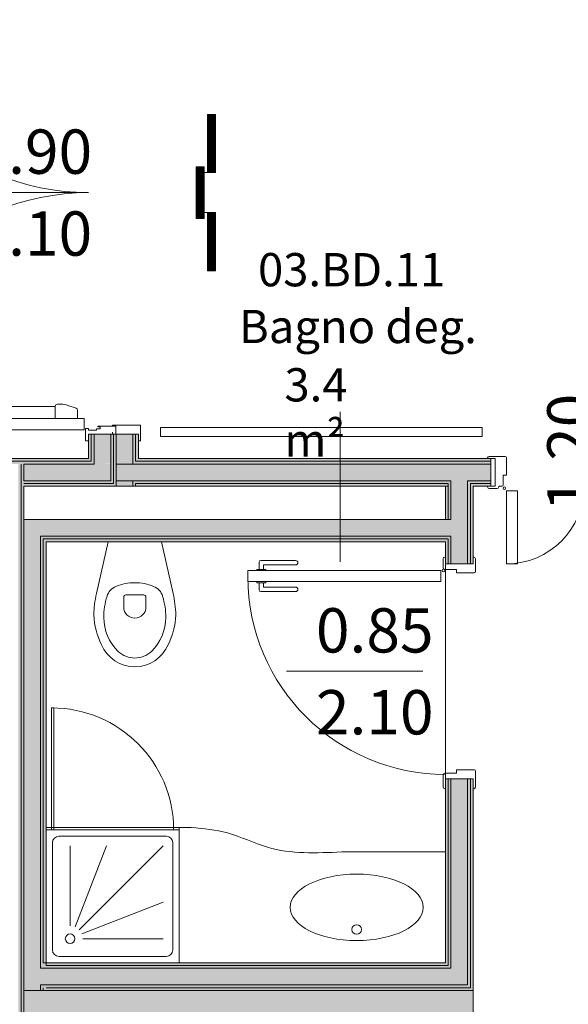
# Model space of a CAD drawing. Units: centimetres. Extents: x -1736 to 60276, y -23818 to 15565.
# Drawn here: x 50463 to 50710, y -11139 to -10694 of the extents above; entities that cross this region are included whole.
import ezdxf

# ---------------------------------------------------------------- set-up
doc = ezdxf.new("R2010")
doc.units = ezdxf.units.CM
doc.linetypes.add('SFP-Dash', pattern=[60, 30, -30])
for name, color, linetype, lineweight in [('0-Arredi', 252, 'Continuous', 9), ('0-Contorno', 252, 'SFP-Dash', 18), ('0-Murature', 252, 'Continuous', 9), ('0-Porte', 252, 'Continuous', 9), ('0-Porte_REI', 252, 'Continuous', 9), ('0-Quote porte', 252, 'Continuous', 9), ('0-Retini', 252, 'Continuous', 9), ('0-Sanitari', 252, 'Continuous', 9), ('0-Uso', 252, 'Continuous', 9), ('0-Viste', 252, 'Continuous', 9), ('0-Viste sottili', 252, 'Continuous', 9)]:
    doc.layers.add(name, color=color, linetype=linetype, lineweight=lineweight)
doc.styles.add('Arial Narrow', font='txt', dxfattribs={"width": 0.8, "height": 20})
doc.styles.add('Arial Narrow_1', font='txt', dxfattribs={"height": 15})

# ---------------------------------------------------------------- blocks, each defined once
blk = doc.blocks.new('Etichetta - Porta_Quote_Centimetri - 270_-21084468-Livello_A_3_SDP - 100')
at = {"layer": '0-Quote porte'}
blk.add_line((0, 0.3074), (0, -0.3074), dxfattribs=at)

msp = doc.modelspace()

# ---------------------------------------------------------------- hatches: boundary and pattern name
at = {"layer": '0-Murature', "lineweight": 5}
h = msp.add_hatch(color=256, dxfattribs=at)
h.paths.add_polyline_path([(50514.924, -10904.945), (50514.924, -10902.445), (50513.674, -10902.445), (50513.674, -10904.945)])
h.paths.add_polyline_path([(50514.924, -10894.945), (50514.924, -10881.445), (50513.674, -10881.445), (50513.674, -10894.945)])
h.paths.add_polyline_path([(50513.674, -10663.445), (50514.924, -10663.445), (50514.924, -10651.195), (50513.674, -10651.195), (50513.674, -10656.555)])
h = msp.add_hatch(color=256, dxfattribs=at)
h.paths.add_polyline_path([(50514.924, -10904.945), (50516.174, -10904.945), (50516.174, -10903.695), (50514.924, -10903.695)])
h.paths.add_polyline_path([(50514.924, -10893.695), (50516.174, -10893.695), (50516.174, -10881.445), (50514.924, -10881.445), (50514.924, -10893.685)])
h.paths.add_polyline_path([(50514.924, -10663.445), (50516.174, -10663.445), (50516.174, -10652.445), (50514.924, -10652.497), (50514.924, -10656.534)])
h = msp.add_hatch(color=256, dxfattribs=at)
h.paths.add_polyline_path([(50824.049, -10893.695), (50832.049, -10893.695), (50832.049, -10892.445), (50824.049, -10892.445)])
h.paths.add_polyline_path([(50542.262, -10893.695), (50675.049, -10893.695), (50675.049, -10892.445), (50516.174, -10892.445), (50516.174, -10893.695)])
h = msp.add_hatch(color=256, dxfattribs=at)
h.paths.add_polyline_path([(50658.455, -10894.945), (50675.049, -10894.945), (50675.049, -10893.695), (50514.924, -10893.695), (50514.924, -10894.945), (50657.049, -10894.945)])
h.paths.add_polyline_path([(50824.049, -10894.945), (50833.299, -10894.945), (50833.09, -10893.695), (50824.049, -10893.695)])
h = msp.add_hatch(color=256, dxfattribs=at)
h.paths.add_polyline_path([(50833.299, -10903.695), (50833.279, -10902.445), (50824.049, -10902.445), (50824.049, -10903.695), (50833.289, -10903.695)])
h.paths.add_polyline_path([(50664.549, -10903.695), (50675.049, -10903.695), (50675.049, -10902.445), (50664.549, -10902.445)])
h.paths.add_polyline_path([(50514.924, -10903.695), (50657.049, -10903.695), (50657.049, -10902.445), (50514.924, -10902.445)])
h = msp.add_hatch(color=256, dxfattribs=at)
h.paths.add_polyline_path([(50516.174, -10904.945), (50655.799, -10904.901), (50655.799, -10903.695), (50516.174, -10903.695)])
h.paths.add_polyline_path([(50824.049, -10904.945), (50832.049, -10904.945), (50832.049, -10903.695), (50824.049, -10903.695)])
h.paths.add_polyline_path([(50675.049, -10904.945), (50675.049, -10903.695), (50665.799, -10903.695), (50665.799, -10904.945), (50671.172, -10904.945)])
h = msp.add_hatch(color=256, dxfattribs=at)
h.paths.add_polyline_path([(50657.049, -11122.445), (50657.049, -11036.945), (50655.799, -11036.945), (50655.799, -11122.445)])
h.paths.add_polyline_path([(50657.049, -10939.945), (50657.049, -10927.445), (50655.799, -10927.445), (50655.799, -10939.945)])
h.paths.add_polyline_path([(50655.799, -10919.945), (50657.049, -10919.945), (50657.049, -10903.695), (50655.799, -10903.695), (50655.799, -10916.611)])
h = msp.add_hatch(color=256, dxfattribs=at)
h.paths.add_polyline_path([(50665.799, -11131.195), (50665.799, -11036.945), (50664.549, -11036.945), (50664.549, -11131.195)])
h.paths.add_polyline_path([(50664.549, -10939.945), (50665.799, -10939.945), (50665.799, -10903.695), (50664.549, -10903.864), (50664.549, -10927.445)])
h = msp.add_hatch(color=256, dxfattribs=at)
h.paths.add_polyline_path([(50667.049, -11132.445), (50667.049, -11036.945), (50665.799, -11036.945), (50665.799, -11132.445)])
h.paths.add_polyline_path([(50665.799, -10939.945), (50667.049, -10939.945), (50667.049, -10904.945), (50665.799, -10904.945), (50665.799, -10927.445)])
for points in [[(50473.299, -11121.195), (50473.299, -10927.445), (50472.049, -10927.445), (50472.049, -11121.195), (50473.29, -11121.195)], [(50473.299, -10928.695), (50655.799, -10928.695), (50655.66, -10927.445), (50473.299, -10927.445)], [(50654.549, -11122.445), (50655.799, -11122.382), (50655.799, -11121.195), (50473.299, -11121.195), (50473.444, -11122.445), (50613.054, -11122.445)], [(50585.232, -11131.195), (50664.549, -11131.195), (50664.549, -11129.945), (50473.299, -11129.945), (50473.299, -11131.195), (50505.131, -11131.195)], [(50665.799, -11132.445), (50665.799, -11131.195), (50474.549, -11131.195), (50474.549, -11132.445), (50654.549, -11132.445)]]:
    msp.add_hatch(color=256, dxfattribs=at).paths.add_polyline_path(points)
h = msp.add_hatch(color=256, dxfattribs=at)
h.paths.add_polyline_path([(50473.299, -11523.195), (50474.549, -11523.195), (50474.549, -11146.195), (50473.299, -11146.195), (50473.299, -11466.628)])
h.paths.add_polyline_path([(50474.549, -11132.445), (50474.549, -11131.195), (50473.299, -11131.25), (50473.299, -11132.445)])
h.paths.add_polyline_path([(50473.299, -11121.195), (50474.549, -11121.195), (50474.549, -11119.945), (50473.299, -11119.945)])
h = msp.add_hatch(color=256, dxfattribs=at)
h.paths.add_polyline_path([(50472.049, -11523.195), (50473.299, -11523.195), (50473.299, -11144.945), (50472.049, -11144.945), (50472.049, -11466.628)])
h.paths.add_polyline_path([(50472.049, -11132.445), (50473.299, -11132.445), (50473.299, -11129.945), (50472.049, -11129.945)])
h.paths.add_polyline_path([(50473.282, -11122.445), (50473.299, -11122.445), (50473.29, -11121.195), (50472.049, -11121.195), (50472.049, -11122.445)])
at = {"layer": '0-Retini', "lineweight": 5}
h = msp.add_hatch(color=256, dxfattribs=at)
h.paths.add_polyline_path([(50493.674, -10892.445), (50494.924, -10892.445), (50494.924, -10881.445), (50493.674, -10881.445), (50493.674, -10886.47)])
h.paths.add_polyline_path([(50494.924, -10663.445), (50494.924, -10642.445), (50493.674, -10642.488), (50493.674, -10663.445)])
h = msp.add_hatch(color=256, dxfattribs=at)
h.paths.add_polyline_path([(50494.924, -10893.695), (50496.174, -10893.643), (50496.174, -10881.445), (50494.924, -10881.445), (50494.924, -10893.486)])
h.paths.add_polyline_path([(50496.174, -10663.445), (50496.174, -10642.445), (50494.924, -10642.49), (50494.924, -10663.445)])
h = msp.add_hatch(color=256, dxfattribs=at)
h.paths.add_polyline_path([(50499.292, -10894.945), (50503.674, -10894.704), (50503.674, -10881.445), (50496.174, -10881.445), (50496.174, -10894.945)])
h.paths.add_polyline_path([(50503.674, -10663.445), (50503.674, -10642.445), (50496.174, -10642.445), (50496.174, -10663.445), (50499.292, -10663.445)])
h = msp.add_hatch(color=256, dxfattribs=at)
h.paths.add_polyline_path([(50503.674, -10902.445), (50504.924, -10902.344), (50504.924, -10881.445), (50503.674, -10881.445), (50503.674, -10902.333)])
h.paths.add_polyline_path([(50503.674, -10663.445), (50504.924, -10663.445), (50504.924, -10642.445), (50503.674, -10642.445), (50503.674, -10656.727)])
h = msp.add_hatch(color=256, dxfattribs=at)
h.paths.add_polyline_path([(50504.924, -10903.695), (50506.174, -10903.656), (50506.174, -10881.445), (50504.924, -10881.445), (50504.924, -10902.445)])
h.paths.add_polyline_path([(50504.924, -10663.445), (50506.174, -10663.445), (50506.174, -10642.445), (50504.924, -10642.508), (50504.924, -10656.705)])
h = msp.add_hatch(color=256, dxfattribs=at)
h.paths.add_polyline_path([(50513.674, -10904.945), (50513.674, -10902.445), (50506.174, -10902.445), (50506.174, -10904.945)])
h.paths.add_polyline_path([(50506.174, -10894.945), (50513.674, -10894.945), (50513.674, -10881.445), (50506.174, -10881.445), (50506.174, -10894.874)])
h.paths.add_polyline_path([(50506.174, -10663.445), (50513.674, -10663.445), (50513.674, -10649.945), (50506.174, -10650.109), (50506.174, -10656.684)])
for points in [[(50494.924, -10893.695), (50494.924, -10892.445), (50458.299, -10892.445), (50458.299, -10893.695), (50488.801, -10893.695)], [(50463.299, -10894.945), (50496.174, -10894.945), (50496.174, -10893.695), (50458.299, -10893.695), (50458.299, -10894.945), (50462.049, -10894.945)], [(50462.049, -11144.945), (50463.299, -11144.945), (50463.299, -10894.945), (50462.049, -10895.048), (50462.049, -11144.318)], [(50463.299, -11144.945), (50464.549, -11144.945), (50464.549, -10894.945), (50463.299, -10894.996), (50463.299, -11144.318)], [(50464.549, -10902.445), (50503.674, -10902.445), (50503.674, -10894.945), (50464.549, -10894.945), (50464.549, -10896.459)], [(50503.674, -10903.695), (50504.924, -10903.695), (50504.924, -10902.445), (50464.549, -10902.445), (50464.549, -10903.695), (50499.292, -10903.695)], [(50503.674, -10904.945), (50506.174, -10904.945), (50506.174, -10903.695), (50464.549, -10903.695), (50464.549, -10904.945), (50499.292, -10904.945)], [(50464.549, -11122.445), (50472.049, -11122.445), (50472.049, -10919.945), (50464.549, -10919.945), (50464.549, -11121.195)], [(50655.799, -10927.445), (50657.049, -10927.427), (50657.049, -10919.945), (50472.049, -10919.945), (50472.049, -10927.445), (50654.549, -10927.445)], [(50473.299, -11119.945), (50474.549, -11119.945), (50474.549, -10928.695), (50473.299, -10928.695), (50473.299, -11101.343)], [(50474.549, -10929.945), (50654.549, -10929.945), (50654.549, -10928.695), (50474.549, -10928.695)], [(50654.549, -11121.195), (50654.549, -11119.945), (50474.549, -11119.945), (50474.549, -11121.195), (50610.749, -11121.195)], [(50505.131, -11129.945), (50657.049, -11129.945), (50657.049, -11122.445), (50464.549, -11122.445), (50464.549, -11129.945), (50503.881, -11129.945)], [(50647.017, -11144.945), (50667.049, -11144.945), (50667.049, -11132.445), (50464.549, -11132.445), (50464.549, -11144.945), (50585.232, -11144.945)]]:
    msp.add_hatch(color=256, dxfattribs=at).paths.add_polyline_path(points)
h = msp.add_hatch(color=256, dxfattribs=at)
h.paths.add_polyline_path([(50834.498, -10902.445), (50834.549, -10902.445), (50834.549, -10894.945), (50824.049, -10894.945), (50824.049, -10902.445), (50833.319, -10902.445)])
h.paths.add_polyline_path([(50542.262, -10902.445), (50675.049, -10902.445), (50675.049, -10894.945), (50506.174, -10894.945), (50506.174, -10902.445), (50516.174, -10902.445)])
h = msp.add_hatch(color=256, dxfattribs=at)
h.paths.add_polyline_path([(50654.549, -11121.195), (50655.799, -11121.195), (50655.799, -11036.945), (50654.549, -11036.945), (50654.549, -11119.945)])
h.paths.add_polyline_path([(50655.799, -10939.945), (50655.799, -10928.695), (50654.549, -10928.695), (50654.549, -10939.945)])
h.paths.add_polyline_path([(50655.799, -10919.945), (50655.799, -10904.945), (50654.549, -10904.945), (50654.549, -10919.945)])
h = msp.add_hatch(color=256, dxfattribs=at)
h.paths.add_polyline_path([(50657.049, -11129.945), (50664.549, -11129.945), (50664.549, -11036.945), (50657.049, -11036.945), (50657.049, -11127.445)])
h.paths.add_polyline_path([(50657.049, -10939.945), (50664.549, -10939.945), (50664.549, -10902.445), (50657.049, -10902.445), (50657.049, -10927.445)])
h = msp.add_hatch(color=256, dxfattribs=at)
h.paths.add_polyline_path([(50472.049, -11523.195), (50472.049, -11144.945), (50464.549, -11144.945), (50464.549, -11523.195)])
h.paths.add_polyline_path([(50464.549, -11132.445), (50472.049, -11132.445), (50472.049, -11129.945), (50464.549, -11129.945)])

# ---------------------------------------------------------------- linework, layer by layer
at = {"layer": '0-Arredi'}
for p, q in [((50497.283, -10953.341), (50502.549, -10929.945)), ((50526.549, -10929.945), (50531.815, -10953.341)), ((50509.549, -10954.945), (50509.549, -10959.445)), ((50518.549, -10953.945), (50510.549, -10953.945)), ((50519.549, -10954.945), (50519.549, -10959.445))]:
    msp.add_line(p, q, dxfattribs=at)
for centre, radius, start, end in [((50508.479, -10956.418), 6.727, 111.0991, 163.80408), ((50514.549, -10970.528), 22.083, 90, 112.61379), ((50514.549, -10970.528), 22.083, 67.38621, 90), ((50520.619, -10956.418), 6.727, 16.19592, 68.9009), ((50546.615, -10964.445), 50.567, 167.31573, 178.41976), ((50534.632, -10964.445), 34.083, 163.10964, 179.53264), ((50510.549, -10954.945), 1, 90, 180), ((50518.549, -10954.945), 1, 0, 90), ((50494.465, -10964.445), 34.083, 0.46736, 16.89036), ((50482.482, -10964.445), 50.567, 1.58024, 12.68427), ((50514.549, -10959.445), 5, 180, 270), ((50514.549, -10959.445), 5, 270, 0), ((50527.834, -10961.945), 31.786, 181.99319, 207.14087), ((50522.279, -10963.945), 21.731, 180.58531, 225.50195), ((50506.818, -10963.945), 21.731, 314.49805, 359.41469), ((50501.263, -10961.945), 31.786, 332.85913, 358.00681), ((50514.549, -10970.195), 16.25, 202.61986, 270), ((50514.549, -10970.195), 16.25, 270, 337.38014), ((50514.549, -10971.57), 10.875, 226.39718, 270), ((50514.549, -10971.57), 10.875, 270, 313.60282)]:
    msp.add_arc(centre, radius, start, end, dxfattribs=at)
at = {"layer": '0-Contorno', "linetype": 'Continuous', "lineweight": 5}
for p, q in [((50474.549, -10929.945), (50474.549, -11119.945)), ((50654.549, -10929.945), (50474.549, -10929.945)), ((50654.549, -11119.945), (50654.549, -10929.945)), ((50474.549, -11119.945), (50654.549, -11119.945))]:
    msp.add_line(p, q, dxfattribs=at)
at = {"layer": '0-Murature'}
for p, q in [((50516.174, -10881.445), (50493.674, -10881.445)), ((50493.674, -10881.445), (50493.674, -10892.445)), ((50516.174, -10892.445), (50516.174, -10881.445)), ((50493.674, -10892.445), (50458.299, -10892.445)), ((50675.049, -10892.445), (50516.174, -10892.445)), ((50675.049, -10904.945), (50675.049, -10892.445)), ((50464.549, -10919.945), (50464.549, -10904.945)), ((50464.549, -10904.945), (50506.174, -10904.945)), ((50506.174, -10904.945), (50513.674, -10904.945)), ((50513.674, -10904.945), (50514.924, -10904.945)), ((50514.924, -10904.945), (50516.174, -10904.945)), ((50516.174, -10904.945), (50654.549, -10904.945)), ((50654.549, -10904.945), (50654.549, -10919.945)), ((50667.049, -10904.945), (50675.049, -10904.945)), ((50667.049, -10939.945), (50667.049, -10904.945)), ((50472.049, -10919.945), (50464.549, -10919.945)), ((50464.549, -10919.945), (50464.549, -11098.438)), ((50464.549, -11100.938), (50464.549, -10919.945)), ((50474.549, -10919.945), (50472.049, -10919.945)), ((50654.549, -10919.945), (50474.549, -10919.945)), ((50474.549, -11119.945), (50474.549, -10929.945)), ((50474.549, -10929.945), (50654.549, -10929.945)), ((50654.549, -10929.945), (50654.549, -10939.945)), ((50654.549, -10939.945), (50667.049, -10939.945)), ((50667.049, -11036.945), (50654.549, -11036.945)), ((50654.549, -11036.945), (50654.549, -11119.945)), ((50667.049, -11132.445), (50667.049, -11036.945)), ((50464.549, -11098.438), (50464.549, -11099.688)), ((50464.549, -11099.688), (50464.549, -11100.938)), ((50654.549, -11119.945), (50474.549, -11119.945)), ((50502.631, -11132.445), (50503.881, -11132.445)), ((50654.549, -11132.445), (50502.631, -11132.445)), ((50503.881, -11132.445), (50505.131, -11132.445)), ((50505.131, -11132.445), (50654.549, -11132.445)), ((50654.549, -11132.445), (50665.799, -11132.445)), ((50667.049, -11132.445), (50654.549, -11132.445)), ((50665.799, -11132.445), (50667.049, -11132.445)), ((50667.049, -11147.445), (50667.049, -11132.445))]:
    msp.add_line(p, q, dxfattribs=at)
at = {"layer": '0-Murature', "lineweight": 5}
for p, q in [((50494.924, -10881.445), (50494.924, -10892.445)), ((50496.174, -10881.445), (50496.174, -10892.445)), ((50503.674, -10881.445), (50503.674, -10892.445)), ((50504.924, -10881.445), (50504.924, -10892.445)), ((50506.174, -10881.445), (50506.174, -10892.445)), ((50513.674, -10881.445), (50513.674, -10892.445)), ((50514.924, -10881.445), (50514.924, -10892.445)), ((50494.924, -10892.445), (50494.924, -10893.695)), ((50496.174, -10892.445), (50496.174, -10893.695)), ((50503.674, -10892.445), (50503.674, -10894.945)), ((50504.924, -10892.445), (50504.924, -10902.445)), ((50506.174, -10892.445), (50506.174, -10894.945)), ((50513.674, -10892.445), (50513.674, -10894.945)), ((50514.924, -10892.445), (50514.924, -10893.695)), ((50494.924, -10893.695), (50458.299, -10893.695)), ((50463.299, -10894.945), (50463.299, -10904.945)), ((50464.549, -10894.945), (50464.549, -10902.445)), ((50496.174, -10894.945), (50464.549, -10894.945)), ((50496.174, -10893.695), (50496.174, -10894.945)), ((50503.674, -10894.945), (50503.674, -10902.445)), ((50506.174, -10894.945), (50513.674, -10894.945)), ((50506.174, -10902.445), (50506.174, -10894.945)), ((50513.674, -10894.945), (50514.924, -10894.945)), ((50514.924, -10893.695), (50516.174, -10893.695)), ((50514.924, -10894.945), (50516.174, -10894.945)), ((50516.174, -10893.695), (50675.049, -10893.695)), ((50516.174, -10894.945), (50675.049, -10894.945)), ((50463.299, -10904.945), (50463.299, -11119.945)), ((50503.674, -10902.445), (50464.549, -10902.445)), ((50504.924, -10903.695), (50464.549, -10903.695)), ((50504.924, -10902.445), (50504.924, -10903.695)), ((50506.174, -10902.445), (50513.674, -10902.445)), ((50506.174, -10902.445), (50506.174, -10903.695)), ((50506.174, -10903.695), (50506.174, -10904.945)), ((50513.674, -10902.445), (50514.924, -10902.445)), ((50513.674, -10902.445), (50513.674, -10904.945)), ((50514.924, -10902.445), (50516.174, -10902.445)), ((50514.924, -10903.695), (50516.174, -10903.695)), ((50514.924, -10903.695), (50514.924, -10904.945)), ((50516.174, -10902.445), (50657.049, -10902.445)), ((50516.174, -10903.695), (50655.799, -10903.695)), ((50655.799, -10904.945), (50654.549, -10904.945)), ((50655.799, -10904.945), (50655.799, -10903.695)), ((50655.799, -10904.945), (50655.799, -10919.945)), ((50657.049, -10903.695), (50657.049, -10902.445)), ((50657.049, -10904.945), (50657.049, -10903.695)), ((50657.049, -10904.945), (50657.049, -10919.945)), ((50664.549, -10902.445), (50675.049, -10902.445)), ((50664.549, -10903.695), (50664.549, -10902.445)), ((50664.549, -10904.945), (50664.549, -10903.695)), ((50664.549, -10904.945), (50664.549, -10939.945)), ((50665.799, -10903.695), (50675.049, -10903.695)), ((50665.799, -10904.945), (50665.799, -10903.695)), ((50665.799, -10904.945), (50665.799, -10939.945)), ((50654.549, -10919.945), (50655.799, -10919.945)), ((50655.799, -10919.945), (50657.049, -10919.945)), ((50472.049, -11098.438), (50472.049, -10927.445)), ((50472.049, -10927.445), (50473.299, -10927.445)), ((50473.299, -10927.445), (50474.549, -10927.445)), ((50473.299, -11119.945), (50473.299, -10928.695)), ((50473.299, -10928.695), (50474.549, -10928.695)), ((50654.549, -10927.445), (50474.549, -10927.445)), ((50654.549, -10928.695), (50474.549, -10928.695)), ((50654.549, -10927.445), (50655.799, -10927.445)), ((50654.549, -10928.695), (50655.799, -10928.695)), ((50655.799, -10927.445), (50657.049, -10927.445)), ((50655.799, -10928.695), (50655.799, -10939.945)), ((50657.049, -10927.445), (50657.049, -10939.945)), ((50655.799, -11036.945), (50655.799, -11121.195)), ((50657.049, -11036.945), (50657.049, -11122.445)), ((50664.549, -11036.945), (50664.549, -11129.945)), ((50665.799, -11036.945), (50665.799, -11131.195)), ((50464.549, -11100.938), (50464.549, -11110.938)), ((50464.549, -11110.938), (50464.549, -11100.938)), ((50472.049, -11099.688), (50472.049, -11098.438)), ((50472.049, -11100.938), (50472.049, -11099.688)), ((50472.049, -11110.938), (50472.049, -11100.938)), ((50464.549, -11110.938), (50464.549, -11119.945)), ((50464.549, -11119.945), (50464.549, -11110.938)), ((50472.049, -11119.945), (50472.049, -11110.938)), ((50463.299, -11129.945), (50463.299, -11119.945)), ((50464.549, -11121.195), (50464.549, -11119.945)), ((50464.549, -11121.195), (50464.549, -11119.945)), ((50472.049, -11121.195), (50472.049, -11119.945)), ((50474.549, -11119.945), (50473.299, -11119.945)), ((50473.299, -11119.945), (50474.549, -11119.945)), ((50474.549, -11121.195), (50474.549, -11119.945)), ((50474.549, -11119.945), (50474.549, -11121.195)), ((50464.549, -11122.445), (50464.549, -11121.195)), ((50464.549, -11122.445), (50464.549, -11121.195)), ((50464.549, -11129.945), (50464.549, -11122.445)), ((50464.549, -11129.945), (50464.549, -11122.445)), ((50472.049, -11122.445), (50472.049, -11121.195)), ((50473.299, -11122.445), (50472.049, -11122.445)), ((50474.549, -11122.445), (50473.299, -11122.445)), ((50502.631, -11121.195), (50474.549, -11121.195)), ((50502.631, -11122.445), (50474.549, -11122.445)), ((50503.881, -11121.195), (50502.631, -11121.195)), ((50503.881, -11122.445), (50502.631, -11122.445)), ((50505.131, -11121.195), (50503.881, -11121.195)), ((50505.131, -11122.445), (50503.881, -11122.445)), ((50654.549, -11121.195), (50505.131, -11121.195)), ((50654.549, -11122.445), (50505.131, -11122.445)), ((50655.799, -11121.195), (50654.549, -11121.195)), ((50655.799, -11122.445), (50654.549, -11122.445)), ((50657.049, -11122.445), (50655.799, -11122.445)), ((50463.299, -11144.945), (50463.299, -11129.945)), ((50464.549, -11132.445), (50464.549, -11129.945)), ((50464.549, -11132.445), (50464.549, -11129.945)), ((50464.549, -11144.945), (50464.549, -11132.445)), ((50472.049, -11132.445), (50464.549, -11132.445)), ((50464.549, -11144.945), (50464.549, -11132.445)), ((50472.049, -11132.445), (50472.049, -11129.945)), ((50473.299, -11129.945), (50472.049, -11129.945)), ((50473.299, -11132.445), (50472.049, -11132.445)), ((50474.549, -11129.945), (50473.299, -11129.945)), ((50473.299, -11132.445), (50473.299, -11131.195)), ((50474.549, -11132.445), (50473.299, -11132.445)), ((50502.631, -11129.945), (50474.549, -11129.945)), ((50502.631, -11131.195), (50474.549, -11131.195)), ((50474.549, -11132.445), (50502.631, -11132.445)), ((50502.631, -11132.445), (50474.549, -11132.445)), ((50503.881, -11129.945), (50502.631, -11129.945)), ((50503.881, -11131.195), (50502.631, -11131.195)), ((50505.131, -11129.945), (50503.881, -11129.945)), ((50505.131, -11131.195), (50503.881, -11131.195)), ((50654.549, -11129.945), (50505.131, -11129.945)), ((50654.549, -11131.195), (50505.131, -11131.195)), ((50657.049, -11129.945), (50654.549, -11129.945)), ((50664.549, -11131.195), (50654.549, -11131.195)), ((50664.549, -11129.945), (50657.049, -11129.945)), ((50665.799, -11131.195), (50664.549, -11131.195))]:
    msp.add_line(p, q, dxfattribs=at)
at = {"layer": '0-Porte', "lineweight": 5}
for p, q in [((50478.674, -10868.945), (50401.674, -10868.945)), ((50478.674, -10868.945), (50478.674, -10874.445)), ((50481.241, -10867.945), (50479.674, -10867.945)), ((50488.141, -10869.699), (50484.392, -10868.454)), ((50488.674, -10874.445), (50488.674, -10870.583)), ((50386.674, -10874.445), (50491.674, -10874.445)), ((50391.674, -10874.445), (50488.674, -10874.445)), ((50491.674, -10874.445), (50491.674, -10879.445)), ((50491.674, -10879.445), (50386.674, -10879.445)), ((50492.274, -10884.245), (50492.274, -10879.145)), ((50492.474, -10878.945), (50493.474, -10878.945)), ((50493.674, -10879.145), (50493.674, -10879.374)), ((50493.874, -10879.574), (50495.53, -10879.574)), ((50495.53, -10879.574), (50497.074, -10879.574)), ((50497.274, -10879.374), (50497.274, -10879.274)), ((50497.474, -10879.074), (50498.674, -10879.074)), ((50498.074, -10877.774), (50505.724, -10877.774)), ((50498.674, -10878.103), (50498.074, -10878.174)), ((50498.874, -10878.874), (50498.874, -10878.303)), ((50516.974, -10877.445), (50504.578, -10877.445)), ((50505.924, -10877.971), (50505.924, -10881.245)), ((50517.174, -10884.245), (50517.174, -10877.645)), ((50493.474, -10884.445), (50492.474, -10884.445)), ((50493.674, -10883.274), (50493.674, -10884.245)), ((50504.424, -10881.245), (50504.424, -10880.545)), ((50505.724, -10881.445), (50504.624, -10881.445)), ((50516.174, -10884.445), (50516.974, -10884.445)), ((50673.549, -10892.445), (50673.549, -10892.145)), ((50681.549, -10891.445), (50674.249, -10891.445)), ((50677.017, -10892.445), (50675.049, -10892.445)), ((50677.017, -10904.945), (50677.017, -10892.445)), ((50682.049, -10899.945), (50682.049, -10891.945)), ((50680.549, -10899.945), (50680.549, -10904.445)), ((50682.049, -10899.945), (50680.549, -10899.945)), ((50673.549, -10905.248), (50673.549, -10904.945)), ((50677.849, -10905.945), (50674.246, -10905.945)), ((50675.049, -10904.945), (50677.017, -10904.945)), ((50678.549, -10904.945), (50678.549, -10905.245)), ((50680.049, -10904.945), (50678.549, -10904.945)), ((50687.049, -10906.945), (50682.049, -10906.945)), ((50682.049, -10906.945), (50682.049, -10939.945)), ((50687.049, -10939.945), (50687.049, -10906.945)), ((50653.549, -10941.745), (50653.549, -10937.642)), ((50654.246, -10936.945), (50654.549, -10936.945)), ((50667.049, -10936.945), (50667.349, -10936.945)), ((50668.049, -10943.445), (50668.049, -10937.645)), ((50570.549, -10942.445), (50570.549, -10939.195)), ((50571.299, -10938.445), (50587.049, -10938.445)), ((50572.549, -10940.445), (50587.049, -10940.445)), ((50572.549, -10942.445), (50572.549, -10940.445)), ((50682.049, -10939.945), (50687.049, -10939.945)), ((50565.549, -10942.945), (50565.549, -10947.945)), ((50652.549, -10942.945), (50565.549, -10942.945)), ((50569.549, -10942.945), (50569.549, -10942.445)), ((50569.549, -10942.445), (50573.549, -10942.445)), ((50569.549, -10942.945), (50573.549, -10942.945)), ((50573.549, -10942.945), (50573.549, -10942.445)), ((50652.549, -10947.945), (50652.549, -10942.945)), ((50654.549, -10942.445), (50654.249, -10942.445)), ((50659.549, -10942.445), (50654.249, -10942.445)), ((50659.549, -10943.945), (50659.549, -10942.445)), ((50659.549, -10943.945), (50667.549, -10943.945)), ((50565.549, -10947.945), (50652.549, -10947.945)), ((50569.549, -10947.945), (50569.549, -10948.445)), ((50569.549, -10947.945), (50573.549, -10947.945)), ((50569.549, -10948.445), (50573.549, -10948.445)), ((50570.549, -10948.445), (50570.549, -10951.695)), ((50572.549, -10948.445), (50572.549, -10950.445)), ((50572.549, -10950.445), (50587.049, -10950.445)), ((50573.549, -10947.945), (50573.549, -10948.445)), ((50571.299, -10952.445), (50587.049, -10952.445)), ((50653.549, -11035.145), (50653.549, -11040.748)), ((50659.549, -11034.445), (50654.249, -11034.445)), ((50659.549, -11032.945), (50667.549, -11032.945)), ((50659.549, -11032.945), (50659.549, -11034.445)), ((50668.049, -11033.445), (50668.049, -11040.745)), ((50654.246, -11041.445), (50654.549, -11041.445)), ((50667.049, -11041.445), (50667.349, -11041.445))]:
    msp.add_line(p, q, dxfattribs=at)
for centre in [(50681.099, -10905.801), (50653.692, -10942.995)]:
    msp.add_circle(centre, 0.6, dxfattribs=at)
for centre, radius, start, end in [((50493.674, -10665.445), 107, 180, 270), ((50493.674, -10879.445), 107, 90, 180), ((50479.674, -10868.945), 1, 90, 180), ((50481.241, -10877.945), 10, 71.63102, 90), ((50487.674, -10870.583), 1, 0, 62.13128), ((50492.474, -10879.145), 0.2, 90, 180), ((50493.474, -10879.145), 0.2, 0, 90), ((50493.874, -10879.374), 0.2, 180, 270), ((50497.074, -10879.374), 0.2, 270, 0), ((50497.474, -10879.274), 0.2, 90, 180), ((50498.074, -10877.974), 0.2, 90, 180), ((50498.074, -10877.974), 0.2, 180, 270), ((50498.674, -10878.303), 0.2, 0, 90), ((50498.674, -10878.874), 0.2, 270, 0), ((50504.589, -10877.609), 0.165, 93.83361, 180), ((50504.589, -10877.609), 0.165, 180, 270.35627), ((50505.718, -10877.98), 0.206, 2.39524, 88.47554), ((50516.974, -10877.645), 0.2, 0, 90), ((50492.474, -10884.245), 0.2, 180, 270), ((50493.474, -10884.245), 0.2, 270, 0), ((50504.624, -10881.245), 0.2, 180, 270), ((50505.724, -10881.245), 0.2, 270, 0), ((50516.974, -10884.245), 0.2, 270, 0), ((50674.249, -10892.145), 0.7, 90, 180), ((50681.549, -10891.945), 0.5, 0, 90), ((50674.246, -10905.248), 0.697, 180, 270), ((50677.849, -10905.245), 0.7, 270, 0), ((50680.049, -10904.445), 0.5, 270, 0), ((50682.049, -10904.945), 35, 270, 0), ((50654.246, -10937.642), 0.697, 90, 180), ((50667.349, -10937.645), 0.7, 0, 90), ((50571.299, -10939.195), 0.75, 90, 180), ((50587.049, -10939.445), 1, 270, 90), ((50654.249, -10941.745), 0.7, 180, 270), ((50654.549, -10945.945), 89, 180, 270), ((50667.549, -10943.445), 0.5, 270, 0), ((50587.049, -10951.445), 1, 270, 90), ((50571.299, -10951.695), 0.75, 180, 270), ((50654.249, -11035.145), 0.7, 90, 180), ((50667.549, -11033.445), 0.5, 0, 90), ((50654.246, -11040.748), 0.697, 180, 270), ((50667.349, -11040.745), 0.7, 270, 0)]:
    msp.add_arc(centre, radius, start, end, dxfattribs=at)
at = {"layer": '0-Porte_REI', "lineweight": 5}
for p, q in [((50550.913, -10740.86), (50547.238, -10737.185)), ((50547.238, -10737.185), (50547.238, -10763.4)), ((50550.913, -10737.185), (50547.238, -10737.185)), ((50550.913, -10741.36), (50547.238, -10737.685)), ((50550.913, -10740.369), (50547.729, -10737.185)), ((50550.913, -10739.878), (50548.22, -10737.185)), ((50550.913, -10739.378), (50548.72, -10737.185)), ((50550.913, -10738.878), (50549.22, -10737.185)), ((50550.913, -10738.387), (50549.711, -10737.185)), ((50550.913, -10737.895), (50550.203, -10737.185)), ((50550.913, -10737.395), (50550.703, -10737.185)), ((50550.913, -10763.4), (50550.913, -10737.185)), ((50550.913, -10741.86), (50547.238, -10738.185)), ((50550.913, -10742.351), (50547.238, -10738.676)), ((50550.913, -10742.842), (50547.238, -10739.167)), ((50550.913, -10743.334), (50547.238, -10739.659)), ((50550.913, -10743.825), (50547.238, -10740.15)), ((50550.913, -10744.316), (50547.238, -10740.641)), ((50550.913, -10744.807), (50547.238, -10741.132)), ((50550.913, -10745.298), (50547.238, -10741.623)), ((50550.913, -10745.798), (50547.238, -10742.123)), ((50550.913, -10746.281), (50547.238, -10742.606)), ((50550.913, -10746.781), (50547.238, -10743.106)), ((50550.913, -10747.281), (50547.238, -10743.606)), ((50550.913, -10747.781), (50547.238, -10744.106)), ((50550.913, -10748.272), (50547.238, -10744.597)), ((50550.913, -10748.763), (50547.238, -10745.088)), ((50550.913, -10749.254), (50547.238, -10745.579)), ((50550.913, -10749.746), (50547.238, -10746.071)), ((50550.913, -10750.237), (50547.238, -10746.562)), ((50550.913, -10750.728), (50547.238, -10747.053)), ((50550.913, -10751.219), (50547.238, -10747.544)), ((50550.913, -10751.719), (50547.238, -10748.044)), ((50550.913, -10752.201), (50547.238, -10748.526)), ((50550.913, -10752.701), (50547.238, -10749.026)), ((50550.913, -10753.201), (50547.238, -10749.526)), ((50550.913, -10753.701), (50547.238, -10750.026)), ((50550.913, -10754.193), (50547.238, -10750.518)), ((50550.913, -10754.684), (50547.238, -10751.009)), ((50550.913, -10755.175), (50547.238, -10751.5)), ((50550.913, -10755.666), (50547.238, -10751.991)), ((50550.913, -10756.157), (50547.238, -10752.482)), ((50550.913, -10756.649), (50547.238, -10752.974)), ((50550.913, -10757.14), (50547.238, -10753.465)), ((50550.913, -10757.64), (50547.238, -10753.965)), ((50550.913, -10758.122), (50547.238, -10754.447)), ((50550.913, -10758.622), (50547.238, -10754.947)), ((50550.913, -10759.122), (50547.238, -10755.447)), ((50550.913, -10759.622), (50547.238, -10755.947)), ((50550.913, -10760.113), (50547.238, -10756.438)), ((50550.913, -10760.604), (50547.238, -10756.929)), ((50550.913, -10761.096), (50547.238, -10757.421)), ((50550.913, -10761.587), (50547.238, -10757.912)), ((50550.913, -10762.078), (50547.238, -10758.403)), ((50550.913, -10762.569), (50547.238, -10758.894)), ((50550.913, -10763.06), (50547.238, -10759.385)), ((50550.752, -10763.4), (50547.238, -10759.885)), ((50542.174, -10760.778), (50542.174, -10784.111)), ((50545.849, -10760.778), (50542.174, -10760.778)), ((50545.849, -10764.503), (50542.174, -10760.828)), ((50545.849, -10764.995), (50542.174, -10761.32)), ((50545.849, -10765.486), (50542.174, -10761.811)), ((50545.849, -10765.977), (50542.174, -10762.302)), ((50545.849, -10766.468), (50542.174, -10762.793)), ((50545.849, -10766.959), (50542.174, -10763.284)), ((50545.849, -10767.45), (50542.174, -10763.775)), ((50545.849, -10767.95), (50542.174, -10764.275)), ((50545.849, -10764.012), (50542.614, -10760.778)), ((50545.849, -10763.512), (50543.114, -10760.778)), ((50545.849, -10763.012), (50543.614, -10760.778)), ((50545.849, -10762.521), (50544.106, -10760.778)), ((50545.849, -10762.03), (50544.597, -10760.778)), ((50545.849, -10761.53), (50545.097, -10760.778)), ((50545.849, -10761.03), (50545.597, -10760.778)), ((50545.849, -10784.111), (50545.849, -10760.778)), ((50545.849, -10763.4), (50550.913, -10763.4)), ((50550.27, -10763.4), (50547.238, -10760.368)), ((50549.77, -10763.4), (50547.238, -10760.868)), ((50549.288, -10763.4), (50547.238, -10761.35)), ((50548.788, -10763.4), (50547.238, -10761.85)), ((50548.306, -10763.4), (50547.238, -10762.332)), ((50547.806, -10763.4), (50547.238, -10762.832)), ((50545.849, -10768.433), (50542.174, -10764.758)), ((50545.849, -10768.933), (50542.174, -10765.258)), ((50545.849, -10769.433), (50542.174, -10765.758)), ((50545.849, -10769.933), (50542.174, -10766.258)), ((50545.849, -10770.424), (50542.174, -10766.749)), ((50545.849, -10770.915), (50542.174, -10767.24)), ((50545.849, -10771.406), (50542.174, -10767.731)), ((50545.849, -10771.898), (50542.174, -10768.223)), ((50545.849, -10772.389), (50542.174, -10768.714)), ((50545.849, -10772.88), (50542.174, -10769.205)), ((50545.849, -10773.371), (50542.174, -10769.696)), ((50545.849, -10773.871), (50542.174, -10770.196)), ((50545.849, -10774.353), (50542.174, -10770.678)), ((50545.849, -10774.853), (50542.174, -10771.178)), ((50545.849, -10775.353), (50542.174, -10771.678)), ((50545.849, -10775.853), (50542.174, -10772.178)), ((50545.849, -10776.345), (50542.174, -10772.67)), ((50545.849, -10776.836), (50542.174, -10773.161)), ((50545.849, -10777.327), (50542.174, -10773.652)), ((50545.849, -10777.818), (50542.174, -10774.143)), ((50545.849, -10778.309), (50542.174, -10774.634)), ((50545.849, -10778.801), (50542.174, -10775.126)), ((50545.849, -10779.292), (50542.174, -10775.617)), ((50545.849, -10779.792), (50542.174, -10776.117)), ((50545.849, -10780.274), (50542.174, -10776.599)), ((50545.849, -10780.774), (50542.174, -10777.099)), ((50545.849, -10781.274), (50542.174, -10777.599)), ((50545.849, -10781.774), (50542.174, -10778.099)), ((50545.849, -10782.265), (50542.174, -10778.59)), ((50545.849, -10782.756), (50542.174, -10779.081)), ((50545.849, -10783.248), (50542.174, -10779.573)), ((50545.849, -10783.739), (50542.174, -10780.064)), ((50545.73, -10784.111), (50542.174, -10780.555)), ((50545.239, -10784.111), (50542.174, -10781.046)), ((50544.748, -10784.111), (50542.174, -10781.537)), ((50544.248, -10784.111), (50542.174, -10782.037)), ((50545.849, -10781.489), (50550.913, -10781.489)), ((50550.913, -10785.164), (50547.238, -10781.489)), ((50547.238, -10807.704), (50547.238, -10781.489)), ((50550.913, -10785.664), (50547.238, -10781.989)), ((50550.913, -10784.673), (50547.729, -10781.489)), ((50550.913, -10784.182), (50548.22, -10781.489)), ((50550.913, -10783.682), (50548.72, -10781.489)), ((50550.913, -10783.182), (50549.22, -10781.489)), ((50550.913, -10782.691), (50549.711, -10781.489)), ((50550.913, -10782.199), (50550.203, -10781.489)), ((50550.913, -10781.699), (50550.703, -10781.489)), ((50550.913, -10781.489), (50550.913, -10807.704)), ((50543.765, -10784.111), (50542.174, -10782.52)), ((50543.265, -10784.111), (50542.174, -10783.02)), ((50542.783, -10784.111), (50542.174, -10783.502)), ((50542.174, -10784.111), (50545.849, -10784.111)), ((50550.913, -10786.164), (50547.238, -10782.489)), ((50550.913, -10786.655), (50547.238, -10782.98)), ((50550.913, -10787.147), (50547.238, -10783.472)), ((50550.913, -10787.638), (50547.238, -10783.963)), ((50550.913, -10788.129), (50547.238, -10784.454)), ((50550.913, -10788.62), (50547.238, -10784.945)), ((50550.913, -10789.111), (50547.238, -10785.436)), ((50550.913, -10789.603), (50547.238, -10785.928)), ((50550.913, -10790.103), (50547.238, -10786.428)), ((50550.913, -10790.585), (50547.238, -10786.91)), ((50550.913, -10791.085), (50547.238, -10787.41)), ((50550.913, -10791.585), (50547.238, -10787.91)), ((50550.913, -10792.085), (50547.238, -10788.41)), ((50550.913, -10792.576), (50547.238, -10788.901)), ((50550.913, -10793.067), (50547.238, -10789.392)), ((50550.913, -10793.558), (50547.238, -10789.883)), ((50550.913, -10794.05), (50547.238, -10790.375)), ((50550.913, -10794.541), (50547.238, -10790.866)), ((50550.913, -10795.032), (50547.238, -10791.357)), ((50550.913, -10795.523), (50547.238, -10791.848)), ((50550.913, -10796.023), (50547.238, -10792.348)), ((50550.913, -10796.505), (50547.238, -10792.83)), ((50550.913, -10797.005), (50547.238, -10793.33)), ((50550.913, -10797.505), (50547.238, -10793.83)), ((50550.913, -10798.005), (50547.238, -10794.33)), ((50550.913, -10798.497), (50547.238, -10794.822)), ((50550.913, -10798.988), (50547.238, -10795.313)), ((50550.913, -10799.479), (50547.238, -10795.804)), ((50550.913, -10799.97), (50547.238, -10796.295)), ((50550.913, -10800.461), (50547.238, -10796.786)), ((50550.913, -10800.953), (50547.238, -10797.278)), ((50550.913, -10801.444), (50547.238, -10797.769)), ((50550.913, -10801.944), (50547.238, -10798.269)), ((50550.913, -10802.426), (50547.238, -10798.751)), ((50550.913, -10802.926), (50547.238, -10799.251)), ((50550.913, -10803.426), (50547.238, -10799.751)), ((50550.913, -10803.926), (50547.238, -10800.251)), ((50550.913, -10804.417), (50547.238, -10800.742)), ((50550.913, -10804.908), (50547.238, -10801.233)), ((50550.913, -10805.4), (50547.238, -10801.725)), ((50550.913, -10805.891), (50547.238, -10802.216)), ((50550.913, -10806.382), (50547.238, -10802.707)), ((50550.913, -10806.873), (50547.238, -10803.198)), ((50550.913, -10807.364), (50547.238, -10803.689)), ((50550.752, -10807.704), (50547.238, -10804.189)), ((50550.27, -10807.704), (50547.238, -10804.672)), ((50549.77, -10807.704), (50547.238, -10805.172)), ((50549.288, -10807.704), (50547.238, -10805.654)), ((50548.788, -10807.704), (50547.238, -10806.154)), ((50548.306, -10807.704), (50547.238, -10806.636)), ((50547.806, -10807.704), (50547.238, -10807.136)), ((50550.913, -10807.704), (50547.238, -10807.704))]:
    msp.add_line(p, q, dxfattribs=at)
at = {"layer": '0-Sanitari'}
for p, q in [((50477.049, -11004.945), (50478.049, -11004.945)), ((50477.049, -11059.945), (50477.049, -11004.945)), ((50478.049, -11004.945), (50478.049, -11059.945)), ((50539.981, -11058.945), (50474.549, -11058.945)), ((50534.549, -11058.945), (50474.549, -11058.945)), ((50534.549, -11059.945), (50474.549, -11059.945)), ((50534.549, -11058.945), (50539.981, -11058.945)), ((50534.549, -11059.945), (50534.549, -11058.945)), ((50534.549, -11119.945), (50534.549, -11059.945)), ((50477.437, -11065.722), (50477.437, -11114.167)), ((50528.771, -11062.833), (50480.326, -11062.833)), ((50531.66, -11114.167), (50531.66, -11065.722)), ((50485.381, -11103.335), (50485.381, -11067.166)), ((50487.592, -11103.775), (50501.833, -11067.166)), ((50489.466, -11105.027), (50527.327, -11067.166)), ((50654.549, -11069.945), (50607.806, -11069.945)), ((50490.718, -11106.902), (50527.327, -11092.661)), ((50491.158, -11109.112), (50527.327, -11109.112)), ((50480.326, -11117.056), (50528.771, -11117.056))]:
    msp.add_line(p, q, dxfattribs=at)
for centre in [(50614.549, -11104.945), (50485.381, -11109.112)]:
    msp.add_circle(centre, 2.166, dxfattribs=at)
for centre, radius, start, end in [((50477.049, -11059.945), 55, 0, 90), ((50480.326, -11065.722), 2.889, 90, 180), ((50528.771, -11065.722), 2.889, 0, 90), ((50480.326, -11114.167), 2.889, 180, 270), ((50528.771, -11114.167), 2.889, 270, 0)]:
    msp.add_arc(centre, radius, start, end, dxfattribs=at)
msp.add_ellipse((50614.549, -11094.945), major_axis=(-30, 0), ratio=0.5, dxfattribs=at)
msp.add_open_spline([(50607.806, -11069.945), (50596.403, -11070.449), (50578.478, -11071.243), (50557.453, -11060.45), (50545.511, -11059.421), (50539.981, -11058.945)], degree=3, knots=[0, 0, 0, 0, 263.0405917, 413.5303573, 543.3604797, 543.3604797, 543.3604797, 543.3604797], dxfattribs=at)
at = {"layer": '0-Uso'}
msp.add_line((50607.141, -10939.062), (50607.141, -10871.322), dxfattribs=at)
at = {"layer": '0-Viste', "lineweight": 5}
msp.add_line((50654.549, -11036.945), (50654.549, -10939.945), dxfattribs=at)
msp.add_line((50654.549, -11036.945), (50654.549, -10939.945), dxfattribs=at)
at = {"layer": '0-Viste sottili', "lineweight": 5}
for p, q in [((50526.174, -10882.445), (50526.174, -10878.433)), ((50671.174, -10878.433), (50526.174, -10878.433)), ((50671.174, -10878.433), (50526.174, -10878.433)), ((50671.174, -10878.433), (50526.174, -10878.433)), ((50671.174, -10882.445), (50671.174, -10878.433)), ((50671.174, -10882.445), (50526.174, -10882.445)), ((50526.174, -10882.445), (50671.174, -10882.445)), ((50526.174, -10882.445), (50671.174, -10882.445))]:
    msp.add_line(p, q, dxfattribs=at)

# ---------------------------------------------------------------- block references
at = {"layer": '0-Quote porte', "xscale": 99.99999999999993, "yscale": 99.99999999999993, "zscale": 99.99999999999993}
for p, rotation in [((50459.816, -10772.445), 270), ((50613.68, -10988.445), 270.0000000000002)]:
    msp.add_blockref('Etichetta - Porta_Quote_Centimetri - 270_-21084468-Livello_A_3_SDP - 100', p, dxfattribs=dict(at, rotation=rotation))

# ---------------------------------------------------------------- texts
at = {"layer": '0-Quote porte', "char_height": 20, "width": 44.8945, "attachment_point": 1, "style": 'Arial Narrow'}
for s, insert in [('1.90', (50442.317, -10743.96)), ('2.10', (50442.317, -10780.916)), ('0.85', (50596.181, -10959.96)), ('2.10', (50596.181, -10996.916))]:
    msp.add_mtext(s, dxfattribs=dict(at, insert=insert))
at = {"layer": '0-Quote porte', "insert": (50700.431, -10916.194), "char_height": 20, "width": 44.8945, "attachment_point": 1, "rotation": 90, "style": 'Arial Narrow'}
msp.add_mtext('1.20', dxfattribs=at)
at = {"layer": '0-Uso', "char_height": 15, "attachment_point": 1, "style": 'Arial Narrow_1', "bg_fill": 3, "box_fill_scale": 1.25, "bg_fill_color": 256, "bg_fill_true_color": 13158600, "bg_fill_transparency": 0}
for s, insert, width in [('03.BD.11', (50570.091, -10799.719), 88.98731), ('Bagno deg.', (50561.491, -10825.362), 109.83119)]:
    msp.add_mtext(s, dxfattribs=dict(at, insert=insert, width=width))

# ---------------------------------------------------------------- next in the draw order: texts
at = {"layer": '0-Uso', "insert": (50581.991, -10851.665), "char_height": 15, "width": 60.12656, "attachment_point": 1, "style": 'Arial Narrow_1', "bg_fill": 3, "box_fill_scale": 1.25, "bg_fill_color": 256, "bg_fill_true_color": 13158600, "bg_fill_transparency": 0}
msp.add_mtext('3.4 m²', dxfattribs=at)

doc.saveas('drawing.dxf')
